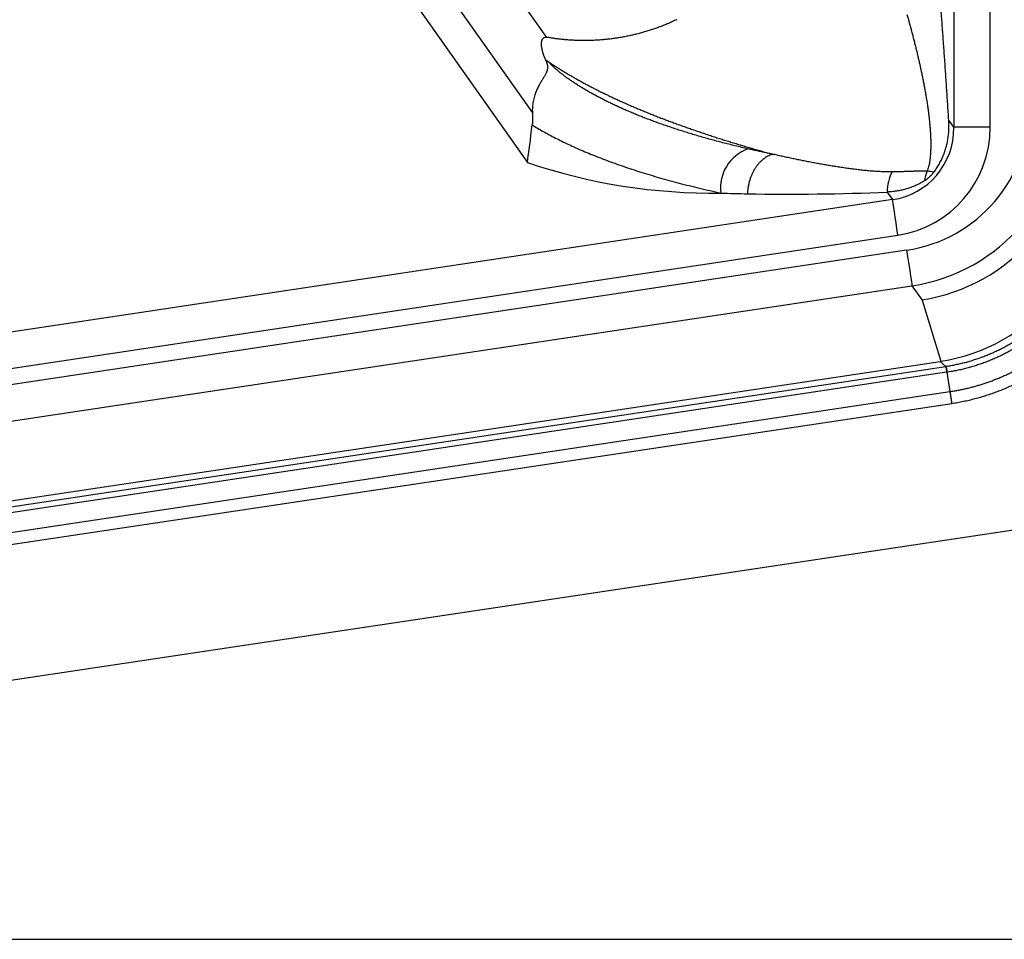
# Model space of a CAD drawing. Units: millimetres. Extents: x -85 to 105, y -148 to 138.
# Drawn here: x -25 to -16, y 53 to 62 of the extents above; entities that cross this region are included whole.
import ezdxf

# ---------------------------------------------------------------- set-up
doc = ezdxf.new("R2010")
doc.units = ezdxf.units.MM
doc.styles.get("Standard").update_dxf_attribs({"font": 'ROMANS', "bigfont": 'BIGFONT'})
doc.dimstyles.new('ISO-25', dxfattribs={"dimtxt": 2.5, "dimasz": 2.5, "dimexe": 1.25, "dimexo": 0.625, "dimtad": 1, "dimtxsty": 'Standard', "dimcen": 2.5, "dimadec": 0, "dimazin": 0, "dimtfac": 1, "dimtmove": 0, "dimatfit": 3, "dimfxl": 1, "dimarcsym": 0})

# ---------------------------------------------------------------- blocks, each defined once
blk = doc.blocks.new('_OPEN30')
at = {"color": 0, "linetype": 'ByBlock', "lineweight": -2}
for p, q in [((-1, 0.267949), (0, 0)), ((0, 0), (-1, -0.267949)), ((0, 0), (-1, 0))]:
    blk.add_line(p, q, dxfattribs=at)
blk = doc.blocks.new('*D13')
at = {"color": 0, "lineweight": -2, "transparency": 16777216}
for p, q in [((-10.6813, 85.5946), (9.0647, 85.5946)), ((6.7787, 56.2558), (6.7787, 82.5946))]:
    blk.add_line(p, q, dxfattribs=at)
at = {"layer": 'Defpoints', "color": 0, "transparency": 16777216}
for p in [(-13.2213, 85.5946), (6.7787, 85.5946), (-42.088, 53.2558)]:
    blk.add_point(p, dxfattribs=at)
at = {"color": 0, "lineweight": -2, "transparency": 16777216, "xscale": 3, "yscale": 3, "zscale": 3}
for p, rotation in [((6.7787, 85.5946), 89.99999999999999), ((6.7787, 53.2558), 270)]:
    blk.add_blockref('_OPEN30', p, dxfattribs=dict(at, rotation=rotation))
at = {"color": 1, "transparency": 16777216, "insert": (4.3643, 69.4262), "char_height": 3.2, "attachment_point": 5, "rotation": 90}
blk.add_mtext('97', dxfattribs=at)
blk = doc.blocks.new('*D15')
at = {"color": 0, "lineweight": -2, "transparency": 16777216}
for p, q in [((-12.7123, 109.5946), (19.0657, 109.5946)), ((16.7797, 106.5946), (16.7797, 56.2558)), ((-39.548, 53.2558), (19.0657, 53.2558))]:
    blk.add_line(p, q, dxfattribs=at)
at = {"layer": 'Defpoints', "color": 0, "transparency": 16777216}
for p in [(-15.2523, 109.5946), (-42.088, 53.2558), (16.7787, 53.2558)]:
    blk.add_point(p, dxfattribs=at)
at = {"color": 0, "lineweight": -2, "transparency": 16777216, "xscale": 3, "yscale": 3, "zscale": 3}
for p, rotation in [((16.7797, 109.5946), 90.00000000000003), ((16.7797, 53.2558), 270)]:
    blk.add_blockref('_OPEN30', p, dxfattribs=dict(at, rotation=rotation))
at = {"color": 1, "transparency": 16777216, "insert": (14.3653, 81.4262), "char_height": 3.2, "attachment_point": 5, "rotation": 90}
blk.add_mtext('169', dxfattribs=at)

msp = doc.modelspace()

# ---------------------------------------------------------------- linework, layer by layer
at = {"color": 7, "linetype": 'Continuous'}
for p, q in [((-19.7422, 61.4749), (-23.0599, 66.1691)), ((-16.0322, 65.9676), (-16.0322, 60.6552)), ((-23.4493, 65.8463), (-19.8744, 60.7882)), ((-15.701, 60.6552), (-15.701, 65.5113)), ((-23.4595, 65.3422), (-19.9201, 60.3344)), ((-16.0322, 60.6552), (-16.0779, 60.7199)), ((-15.701, 60.6552), (-16.0322, 60.6552)), ((-16.6391, 60.0654), (-16.5902, 59.9962)), ((-16.5902, 59.9962), (-42.088, 56.1705)), ((-16.588, 59.9813), (-16.5902, 59.9962)), ((-16.5844, 59.957), (-16.588, 59.9813)), ((-16.5794, 59.9241), (-16.5844, 59.957)), ((-16.5733, 59.8835), (-16.5794, 59.9241)), ((-16.5663, 59.8364), (-16.5733, 59.8835)), ((-16.5584, 59.7843), (-16.5663, 59.8364)), ((-16.5501, 59.7288), (-16.5584, 59.7843)), ((-16.5415, 59.6716), (-16.5501, 59.7288)), ((-42.088, 55.8386), (-16.5415, 59.6716)), ((-16.4621, 59.5351), (-42.088, 55.6902)), ((-16.4621, 59.5351), (-16.4535, 59.4779)), ((-16.4535, 59.4779), (-16.4451, 59.4224)), ((-16.4451, 59.4224), (-16.4373, 59.3703)), ((-16.4373, 59.3703), (-16.4303, 59.3232)), ((-16.4303, 59.3232), (-16.4242, 59.2826)), ((-16.4242, 59.2826), (-16.4192, 59.2496)), ((-41.7678, 55.4063), (-16.4134, 59.2105)), ((-16.4192, 59.2496), (-16.4156, 59.2254)), ((-16.4156, 59.2254), (-16.4134, 59.2105)), ((-16.4134, 59.2105), (-16.3221, 59.0814)), ((-16.3221, 59.0814), (-16.1504, 58.5229)), ((-40.457, 54.8759), (-16.1576, 58.5218)), ((-40.4049, 54.831), (-16.1054, 58.4769)), ((-16.1576, 58.5218), (-16.1054, 58.4769)), ((-16.1054, 58.4769), (-16.1052, 58.4752)), ((-16.1052, 58.4752), (-16.1047, 58.472)), ((-16.1047, 58.472), (-16.104, 58.4673)), ((-16.104, 58.4673), (-16.103, 58.4611)), ((-16.103, 58.4611), (-16.1019, 58.4534)), ((-16.1019, 58.4534), (-16.1005, 58.4444)), ((-16.1005, 58.4444), (-16.099, 58.4341)), ((-16.0973, 58.4226), (-40.3937, 54.7771)), ((-16.099, 58.4341), (-16.0973, 58.4226)), ((-16.0942, 58.423), (-16.0677, 58.2466)), ((-40.3672, 54.6007), (-16.0677, 58.2466)), ((-16.051, 58.1363), (-40.3507, 54.4904)), ((-15.2057, 57.0281), (-38.6258, 53.5141))]:
    msp.add_line(p, q, dxfattribs=at)
for centre, radius, start, end in [((-17.7841, 60.105), 0.3746, 109.24229, 187.47818), ((-18.2295, 65.3221), 5.2665, 251.27591, 270.80552), ((-16.2498, 60.0682), 0.3894, 152.3886, 180.41342), ((-15.9368, 60.1066), 0.3689, 156.40087, 170.5046), ((-16.2804, 59.915), 0.3394, 78.61113, 89.05248), ((-17.5404, 80.9887), 20.9427, 268.9767, 272.46658), ((-17.6085, 74.9905), 14.9443, 267.90243, 268.82701)]:
    msp.add_arc(centre, radius, start, end, dxfattribs=at)
for centre, major_axis, ratio, start_param, end_param in [((-16.6833, 60.871), (-0.7844, 1.1098), 0.981067, 2.6829, 4.088094), ((-16.6833, 60.871), (-0.9732, 1.3769), 0.988482, 2.682899, 4.088096), ((-16.5657, 60.7046), (-1.4964, -0.7354), 0.982853, 1.2679, 2.673099), ((-19.2758, 103.9174), (0.777, 44.062), 0.01912, 3.289524, 3.335314), ((-16.7074, 60.6735), (-0.3996, 0.5653), 0.963007, 2.682903, 4.088091), ((-16.7074, 60.6735), (0.5883, -0.8324), 0.981067, 5.824493, 7.229687), ((-16.3992, 60.1631), (-1.3956, -0.9125), 0.993908, 1.144546, 2.559704), ((-17.1149, 60.7795), (-1.3784, 2.0999), 0.62796, 2.859823, 2.864175), ((-16.4483, 60.2055), (-0.8967, 1.534), 0.93041, 2.785526, 2.787222), ((-16.4649, 60.3158), (-0.9772, 1.6795), 0.936523, 2.785536, 2.787231)]:
    msp.add_ellipse(centre, major_axis=major_axis, ratio=ratio, start_param=start_param, end_param=end_param, dxfattribs=at)
for points, knots in [([(-16.0779, 60.7199), (-16.0795, 60.7445), (-16.0828, 60.7937), (-16.0876, 60.8675), (-16.0925, 60.9413), (-16.0974, 61.015), (-16.1023, 61.0885), (-16.1073, 61.1619), (-16.1123, 61.235), (-16.1173, 61.3079), (-16.1224, 61.3803), (-16.1276, 61.4523), (-16.1329, 61.5238), (-16.1383, 61.5948), (-16.1437, 61.6651), (-16.1493, 61.7348), (-16.155, 61.8039), (-16.1608, 61.8723), (-16.1647, 61.9176), (-16.1667, 61.9402)], [0, 0, 0, 0, 0.073928, 0.147895, 0.221848, 0.295727, 0.369478, 0.443045, 0.516369, 0.589396, 0.662061, 0.734264, 0.805959, 0.877112, 0.947688, 1.017652, 1.086968, 1.155601, 1.223516, 1.223516, 1.223516, 1.223516]), ([(-16.4592, 61.6835), (-16.4556, 61.6708), (-16.4485, 61.6454), (-16.4378, 61.6072), (-16.4274, 61.5688), (-16.417, 61.5302), (-16.4068, 61.4914), (-16.3967, 61.4524), (-16.3868, 61.4133), (-16.377, 61.374), (-16.3674, 61.3345), (-16.3581, 61.2949), (-16.3489, 61.2551), (-16.34, 61.2151), (-16.3313, 61.1749), (-16.3228, 61.1346), (-16.3146, 61.0941), (-16.3066, 61.0535), (-16.2989, 61.0127), (-16.2916, 60.9717), (-16.2845, 60.9306), (-16.2778, 60.8893), (-16.2715, 60.8479), (-16.2656, 60.8063), (-16.2603, 60.7646), (-16.2555, 60.7227), (-16.2513, 60.6806), (-16.2478, 60.6384), (-16.245, 60.596), (-16.2431, 60.5534), (-16.2421, 60.5107), (-16.2424, 60.4678), (-16.2441, 60.4249), (-16.2474, 60.382), (-16.253, 60.3391), (-16.2613, 60.2962), (-16.2699, 60.2682), (-16.2748, 60.2543)], [0, 0, 0, 0, 0.039526, 0.079203, 0.119025, 0.15899, 0.199093, 0.23933, 0.279699, 0.320195, 0.360816, 0.401558, 0.442419, 0.483396, 0.524486, 0.565687, 0.606997, 0.648414, 0.689936, 0.731562, 0.773281, 0.815092, 0.85699, 0.898976, 0.94105, 0.983216, 1.025478, 1.067844, 1.110336, 1.152976, 1.195733, 1.238586, 1.281527, 1.324523, 1.367655, 1.411208, 1.455388, 1.455388, 1.455388, 1.455388]), ([(-18.5584, 61.6357), (-18.5647, 61.6327), (-18.5774, 61.6269), (-18.5964, 61.6182), (-18.6154, 61.6096), (-18.6346, 61.6013), (-18.6539, 61.5932), (-18.6732, 61.5853), (-18.6927, 61.5777), (-18.7122, 61.5703), (-18.7318, 61.563), (-18.7515, 61.556), (-18.7713, 61.5492), (-18.7911, 61.5426), (-18.811, 61.5362), (-18.8309, 61.53), (-18.851, 61.524), (-18.8711, 61.5183), (-18.8912, 61.5128), (-18.9114, 61.5074), (-18.9317, 61.5023), (-18.952, 61.4975), (-18.9724, 61.4928), (-18.9928, 61.4883), (-19.0133, 61.4841), (-19.0338, 61.4801), (-19.0543, 61.4763), (-19.0749, 61.4727), (-19.0956, 61.4694), (-19.1162, 61.4662), (-19.1369, 61.4633), (-19.1576, 61.4606), (-19.1784, 61.4581), (-19.1992, 61.4558), (-19.22, 61.4538), (-19.2408, 61.452), (-19.2616, 61.4505), (-19.2825, 61.4492), (-19.3033, 61.4481), (-19.3173, 61.4474), (-19.3242, 61.447)], [0, 0, 0, 0, 0.0208992, 0.041797, 0.062693, 0.0835883, 0.1044851, 0.1253836, 0.1462831, 0.1671824, 0.1880807, 0.2089782, 0.2298755, 0.250773, 0.271671, 0.2925691, 0.3134674, 0.3343655, 0.3552635, 0.3761614, 0.3970592, 0.4179571, 0.438855, 0.4597531, 0.4806513, 0.5015496, 0.5224477, 0.5433455, 0.5642429, 0.5851402, 0.6060381, 0.6269368, 0.6478365, 0.668736, 0.6896342, 0.7105306, 0.7314258, 0.7523219, 0.77322, 0.7941194, 0.7941194, 0.7941194, 0.7941194]), ([(-19.7513, 61.2656), (-19.752, 61.2671), (-19.7534, 61.2701), (-19.7555, 61.2747), (-19.7575, 61.2792), (-19.7595, 61.2838), (-19.7615, 61.2884), (-19.7634, 61.293), (-19.7652, 61.2976), (-19.767, 61.3022), (-19.7688, 61.3069), (-19.7705, 61.3115), (-19.7721, 61.3161), (-19.7737, 61.3208), (-19.7752, 61.3254), (-19.7767, 61.3301), (-19.7781, 61.3348), (-19.7795, 61.3394), (-19.7808, 61.3441), (-19.782, 61.3488), (-19.7832, 61.3534), (-19.7843, 61.3581), (-19.7853, 61.3628), (-19.7863, 61.3675), (-19.7872, 61.3722), (-19.788, 61.3769), (-19.7888, 61.3816), (-19.7895, 61.3862), (-19.7901, 61.3909), (-19.7906, 61.3956), (-19.791, 61.4003), (-19.7913, 61.4049), (-19.7914, 61.4096), (-19.7915, 61.4142), (-19.7914, 61.4188), (-19.7912, 61.4234), (-19.7908, 61.428), (-19.7903, 61.4326), (-19.7897, 61.4372), (-19.7887, 61.4417), (-19.7876, 61.4462), (-19.7861, 61.4506), (-19.7842, 61.455), (-19.7819, 61.4593), (-19.7791, 61.4636), (-19.7753, 61.4677), (-19.77, 61.4717), (-19.7613, 61.4756), (-19.7537, 61.4764), (-19.749, 61.476)], [0, 0, 0, 0, 0.0050181, 0.0100293, 0.0150327, 0.0200279, 0.0250142, 0.029991, 0.0349579, 0.0399144, 0.0448599, 0.0497942, 0.0547168, 0.0596274, 0.0645258, 0.0694118, 0.074285, 0.0791456, 0.0839932, 0.088828, 0.0936501, 0.0984594, 0.1032561, 0.1080405, 0.1128129, 0.1175737, 0.1223223, 0.1270571, 0.1317766, 0.1364797, 0.1411658, 0.1458349, 0.1504873, 0.1551241, 0.159747, 0.1643584, 0.1689614, 0.1735596, 0.1781562, 0.1827584, 0.1873805, 0.1920444, 0.1967808, 0.2016305, 0.2066951, 0.2121678, 0.2183854, 0.2263741, 0.2405702, 0.2405702, 0.2405702, 0.2405702]), ([(-19.7422, 61.4749), (-19.7424, 61.4749), (-19.7428, 61.475), (-19.7434, 61.4751), (-19.744, 61.4752), (-19.7446, 61.4753), (-19.7453, 61.4754), (-19.7459, 61.4755), (-19.7465, 61.4756), (-19.7471, 61.4757), (-19.7477, 61.4758), (-19.7484, 61.4759), (-19.7488, 61.4759), (-19.749, 61.476)], [0, 0, 0, 0, 0.00062852, 0.00125704, 0.001885559, 0.002514079, 0.003142598, 0.003771117, 0.004399636, 0.005028154, 0.005656672, 0.00628519, 0.006913707, 0.006913707, 0.006913707, 0.006913707]), ([(-19.3242, 61.447), (-19.3303, 61.4468), (-19.3424, 61.4464), (-19.3607, 61.4459), (-19.3789, 61.4456), (-19.3972, 61.4455), (-19.4154, 61.4455), (-19.4337, 61.4457), (-19.4519, 61.4461), (-19.4701, 61.4467), (-19.4884, 61.4474), (-19.5066, 61.4482), (-19.5248, 61.4493), (-19.543, 61.4504), (-19.5612, 61.4518), (-19.5794, 61.4533), (-19.5976, 61.4551), (-19.6157, 61.457), (-19.6338, 61.4591), (-19.6519, 61.4614), (-19.67, 61.4639), (-19.6881, 61.4665), (-19.7061, 61.4693), (-19.7241, 61.472), (-19.7362, 61.4739), (-19.7422, 61.4749)], [0, 0, 0, 0, 0.0182444, 0.0364882, 0.0547321, 0.0729766, 0.0912213, 0.1094662, 0.1277115, 0.1459575, 0.1642044, 0.1824524, 0.2007014, 0.2189509, 0.2371999, 0.2554476, 0.2736935, 0.2919375, 0.3101797, 0.3284212, 0.3466636, 0.364908, 0.3831544, 0.4014025, 0.4196515, 0.4196515, 0.4196515, 0.4196515]), ([(-19.7536, 61.2698), (-19.7529, 61.2682), (-19.7515, 61.2649), (-19.7495, 61.2599), (-19.7476, 61.2549), (-19.7457, 61.2499), (-19.744, 61.2448), (-19.7424, 61.2397), (-19.7409, 61.2345), (-19.7397, 61.2293), (-19.7385, 61.2239), (-19.7376, 61.2185), (-19.7369, 61.2131), (-19.7365, 61.2075), (-19.7363, 61.2018), (-19.7364, 61.1959), (-19.737, 61.1899), (-19.7379, 61.1836), (-19.7392, 61.177), (-19.7411, 61.1701), (-19.7435, 61.1629), (-19.7465, 61.1552), (-19.7502, 61.1471), (-19.7545, 61.1385), (-19.7596, 61.1291), (-19.7654, 61.1191), (-19.7719, 61.1082), (-19.7792, 61.0964), (-19.7871, 61.0837), (-19.7956, 61.0698), (-19.8045, 61.0547), (-19.8137, 61.0384), (-19.823, 61.0207), (-19.8321, 61.0019), (-19.8408, 60.9819), (-19.849, 60.9608), (-19.8563, 60.9386), (-19.8627, 60.9154), (-19.868, 60.8912), (-19.8719, 60.8662), (-19.8744, 60.8406), (-19.8754, 60.8145), (-19.875, 60.797), (-19.8744, 60.7882)], [0, 0, 0, 0, 0.0053604, 0.0107169, 0.0160706, 0.0214238, 0.0267799, 0.0321433, 0.0375202, 0.0429185, 0.0483476, 0.0538193, 0.0593386, 0.0649138, 0.070592, 0.0764276, 0.0824807, 0.0888162, 0.0955027, 0.1026117, 0.1102158, 0.118388, 0.127218, 0.1368843, 0.1474794, 0.1590722, 0.171727, 0.1855111, 0.2005301, 0.2167977, 0.2343083, 0.2530628, 0.2730598, 0.2940547, 0.3158892, 0.3385074, 0.3618696, 0.3859542, 0.4107221, 0.4360567, 0.461836, 0.4879498, 0.514303, 0.514303, 0.514303, 0.514303]), ([(-19.7533, 61.2697), (-19.744, 61.2633), (-19.7254, 61.2507), (-19.6971, 61.2319), (-19.6683, 61.2132), (-19.6391, 61.1946), (-19.6094, 61.1761), (-19.5793, 61.1577), (-19.5487, 61.1394), (-19.5176, 61.1213), (-19.4861, 61.1032), (-19.4541, 61.0852), (-19.4217, 61.0674), (-19.3888, 61.0496), (-19.3555, 61.032), (-19.3217, 61.0144), (-19.2875, 60.997), (-19.2529, 60.9796), (-19.2178, 60.9624), (-19.1822, 60.9453), (-19.1463, 60.9283), (-19.1099, 60.9113), (-19.073, 60.8945), (-19.0358, 60.8778), (-18.9981, 60.8611), (-18.9599, 60.8446), (-18.9214, 60.8282), (-18.8824, 60.8119), (-18.843, 60.7957), (-18.8032, 60.7795), (-18.763, 60.7635), (-18.7223, 60.7476), (-18.6813, 60.7318), (-18.6398, 60.7161), (-18.5979, 60.7004), (-18.5556, 60.6849), (-18.5129, 60.6695), (-18.4698, 60.6542), (-18.4263, 60.6389), (-18.3824, 60.6238), (-18.3381, 60.6088), (-18.2934, 60.5938), (-18.2483, 60.579), (-18.2028, 60.5643), (-18.1569, 60.5496), (-18.1107, 60.5351), (-18.064, 60.5206), (-18.017, 60.5063), (-17.9696, 60.492), (-17.9218, 60.4778), (-17.8736, 60.4638), (-17.825, 60.4498), (-17.7761, 60.4359), (-17.7268, 60.4221), (-17.6938, 60.413), (-17.6772, 60.4085)], [0, 0, 0, 0, 0.033635, 0.0676, 0.101897, 0.136529, 0.171496, 0.206802, 0.242447, 0.278432, 0.31476, 0.351431, 0.388446, 0.425807, 0.463514, 0.501568, 0.53997, 0.578721, 0.617821, 0.65727, 0.697069, 0.737218, 0.777718, 0.818569, 0.85977, 0.901322, 0.943225, 0.985479, 1.028083, 1.071037, 1.114342, 1.157996, 1.202, 1.246354, 1.291056, 1.336106, 1.381503, 1.427248, 1.47334, 1.519777, 1.566559, 1.613686, 1.661157, 1.708971, 1.757127, 1.805624, 1.854461, 1.903639, 1.953154, 2.003008, 2.053198, 2.103724, 2.154584, 2.205778, 2.257305, 2.257305, 2.257305, 2.257305]), ([(-17.9076, 60.4586), (-17.9274, 60.4631), (-17.9667, 60.4722), (-18.0252, 60.4862), (-18.0829, 60.5005), (-18.1398, 60.515), (-18.1957, 60.5297), (-18.2509, 60.5446), (-18.3052, 60.5597), (-18.3586, 60.5751), (-18.4113, 60.5906), (-18.463, 60.6064), (-18.514, 60.6224), (-18.5641, 60.6385), (-18.6133, 60.6549), (-18.6617, 60.6714), (-18.7093, 60.6881), (-18.7561, 60.705), (-18.8019, 60.722), (-18.847, 60.7392), (-18.8912, 60.7565), (-18.9345, 60.774), (-18.9769, 60.7917), (-19.0185, 60.8095), (-19.0592, 60.8274), (-19.099, 60.8454), (-19.1378, 60.8635), (-19.1757, 60.8816), (-19.2125, 60.8998), (-19.2483, 60.918), (-19.283, 60.9362), (-19.3168, 60.9544), (-19.3495, 60.9727), (-19.3813, 60.9909), (-19.4119, 61.0091), (-19.4416, 61.0272), (-19.4702, 61.0453), (-19.4978, 61.0634), (-19.5244, 61.0814), (-19.5499, 61.0993), (-19.5744, 61.1172), (-19.5979, 61.1349), (-19.6203, 61.1525), (-19.6417, 61.1701), (-19.662, 61.1875), (-19.6813, 61.2047), (-19.6995, 61.2218), (-19.7167, 61.2388), (-19.7276, 61.2502), (-19.7329, 61.2558)], [0, 0, 0, 0, 0.060957, 0.12114, 0.180553, 0.239199, 0.297081, 0.354204, 0.41057, 0.466183, 0.521047, 0.575166, 0.628542, 0.68118, 0.733082, 0.784247, 0.834674, 0.88436, 0.933306, 0.98151, 1.028971, 1.075688, 1.121659, 1.166884, 1.211363, 1.255077, 1.297917, 1.339865, 1.380919, 1.421078, 1.460342, 1.498707, 1.536175, 1.572744, 1.608412, 1.643181, 1.677049, 1.71002, 1.742103, 1.773297, 1.803604, 1.833023, 1.861556, 1.889204, 1.915967, 1.941843, 1.966834, 1.990976, 2.014163, 2.014163, 2.014163, 2.014163]), ([(-19.8744, 60.7882), (-19.8743, 60.7861), (-19.8741, 60.7817), (-19.8738, 60.7751), (-19.8735, 60.7683), (-19.8733, 60.7615), (-19.8731, 60.7545), (-19.873, 60.7475), (-19.8729, 60.7404), (-19.8729, 60.7333), (-19.873, 60.7262), (-19.8732, 60.7193), (-19.8734, 60.7125), (-19.8737, 60.7059), (-19.8741, 60.6995), (-19.8745, 60.6934), (-19.875, 60.6876), (-19.8755, 60.682), (-19.8759, 60.6784), (-19.8761, 60.6767)], [0, 0, 0, 0, 0.0064854, 0.013119, 0.0198816, 0.0267539, 0.0337166, 0.0407505, 0.0478367, 0.0549562, 0.0620719, 0.0690532, 0.0758587, 0.0824649, 0.0888485, 0.0949858, 0.1008533, 0.1064274, 0.1116848, 0.1116848, 0.1116848, 0.1116848]), ([(-16.2134, 60.2477), (-16.2088, 60.2537), (-16.1998, 60.2659), (-16.1869, 60.2846), (-16.1748, 60.3037), (-16.1634, 60.3232), (-16.1527, 60.343), (-16.1427, 60.3631), (-16.1335, 60.3834), (-16.1249, 60.4041), (-16.1171, 60.4248), (-16.1101, 60.4457), (-16.1037, 60.4667), (-16.0981, 60.4877), (-16.0931, 60.5088), (-16.0888, 60.5299), (-16.0851, 60.5511), (-16.0821, 60.5723), (-16.0797, 60.5935), (-16.0779, 60.6147), (-16.0767, 60.6359), (-16.0761, 60.657), (-16.0761, 60.678), (-16.0767, 60.699), (-16.0774, 60.713), (-16.0779, 60.7199)], [0, 0, 0, 0, 0.0228033, 0.0455002, 0.0681083, 0.0906448, 0.113126, 0.1355669, 0.1579519, 0.1802541, 0.2024502, 0.2245152, 0.2464223, 0.2681584, 0.2897971, 0.3113568, 0.3328415, 0.3542538, 0.3755957, 0.3968676, 0.4180694, 0.4391998, 0.4602569, 0.4812376, 0.5021384, 0.5021384, 0.5021384, 0.5021384]), ([(-19.8761, 60.6767), (-19.8598, 60.6666), (-19.8265, 60.6463), (-19.7748, 60.6165), (-19.7206, 60.5867), (-19.6639, 60.557), (-19.6046, 60.5274), (-19.5429, 60.4979), (-19.4787, 60.4686), (-19.4121, 60.4395), (-19.3431, 60.4107), (-19.272, 60.3823), (-19.1986, 60.3542), (-19.1232, 60.3266), (-19.0457, 60.2994), (-18.966, 60.2727), (-18.8843, 60.2464), (-18.8005, 60.2207), (-18.7146, 60.1955), (-18.6265, 60.1708), (-18.5364, 60.1466), (-18.4442, 60.123), (-18.3499, 60.1), (-18.2534, 60.0777), (-18.1884, 60.0633), (-18.1555, 60.0562)], [0, 0, 0, 0, 0.057443, 0.11708, 0.178912, 0.242942, 0.309169, 0.377593, 0.448196, 0.520905, 0.595639, 0.672318, 0.750858, 0.83119, 0.91334, 0.997326, 1.083157, 1.170842, 1.260389, 1.351807, 1.445103, 1.540287, 1.637366, 1.736348, 1.83724, 1.83724, 1.83724, 1.83724]), ([(-17.6772, 60.4085), (-17.6843, 60.41), (-17.6984, 60.4129), (-17.7196, 60.4174), (-17.7407, 60.4218), (-17.7617, 60.4263), (-17.7827, 60.4309), (-17.8037, 60.4354), (-17.8246, 60.44), (-17.8454, 60.4446), (-17.8662, 60.4492), (-17.8869, 60.4539), (-17.9007, 60.457), (-17.9076, 60.4586)], [0, 0, 0, 0, 0.0216667, 0.0432853, 0.064856, 0.086379, 0.1078542, 0.129282, 0.1506624, 0.1719956, 0.1932817, 0.2145208, 0.2357132, 0.2357132, 0.2357132, 0.2357132]), ([(-17.6772, 60.4085), (-17.6843, 60.4072), (-17.6985, 60.4038), (-17.7193, 60.3959), (-17.7398, 60.3854), (-17.7599, 60.3725), (-17.7793, 60.3573), (-17.798, 60.3398), (-17.8157, 60.3203), (-17.8324, 60.2987), (-17.8478, 60.2754), (-17.8618, 60.2504), (-17.8743, 60.224), (-17.8853, 60.1964), (-17.8947, 60.168), (-17.9025, 60.1388), (-17.9084, 60.1092), (-17.9125, 60.0793), (-17.914, 60.0593), (-17.9144, 60.0493)], [0, 0, 0, 0, 0.0214984, 0.0436764, 0.0666357, 0.0904352, 0.1151007, 0.1406339, 0.1670201, 0.1942346, 0.2222374, 0.2509131, 0.2801527, 0.3098397, 0.3398467, 0.3700407, 0.400287, 0.4304541, 0.4604173, 0.4604173, 0.4604173, 0.4604173]), ([(-16.5948, 60.2487), (-16.6117, 60.2485), (-16.6455, 60.2486), (-16.6958, 60.2502), (-16.7456, 60.253), (-16.7949, 60.2568), (-16.8438, 60.2615), (-16.8923, 60.2668), (-16.9405, 60.2726), (-16.9884, 60.2789), (-17.036, 60.2856), (-17.0832, 60.2928), (-17.1302, 60.3002), (-17.177, 60.308), (-17.2235, 60.316), (-17.2698, 60.3243), (-17.3159, 60.3328), (-17.3618, 60.3415), (-17.4075, 60.3505), (-17.453, 60.3597), (-17.4982, 60.3691), (-17.5433, 60.3787), (-17.5881, 60.3884), (-17.6328, 60.3984), (-17.6624, 60.4051), (-17.6772, 60.4085)], [0, 0, 0, 0, 0.050873, 0.101193, 0.151042, 0.200489, 0.24959, 0.298391, 0.346919, 0.39519, 0.443221, 0.491025, 0.538616, 0.586006, 0.633221, 0.680266, 0.727142, 0.773852, 0.820396, 0.866776, 0.912994, 0.95905, 1.004945, 1.05068, 1.096255, 1.096255, 1.096255, 1.096255]), ([(-16.2748, 60.2543), (-16.2789, 60.2547), (-16.2872, 60.2553), (-16.2998, 60.2557), (-16.3127, 60.2559), (-16.3258, 60.2559), (-16.3391, 60.2556), (-16.3525, 60.2553), (-16.3661, 60.255), (-16.3798, 60.2545), (-16.3936, 60.2541), (-16.4075, 60.2536), (-16.4215, 60.2531), (-16.4356, 60.2526), (-16.4497, 60.2521), (-16.4639, 60.2516), (-16.4782, 60.2512), (-16.4926, 60.2508), (-16.507, 60.2504), (-16.5215, 60.25), (-16.5361, 60.2497), (-16.5507, 60.2494), (-16.5653, 60.2491), (-16.58, 60.2489), (-16.5899, 60.2487), (-16.5948, 60.2487)], [0, 0, 0, 0, 0.0123458, 0.0249712, 0.0378509, 0.0509539, 0.0642451, 0.0776873, 0.0912633, 0.1049652, 0.1187819, 0.1327023, 0.146715, 0.1608085, 0.1749739, 0.1892087, 0.2035109, 0.2178785, 0.2323096, 0.2468022, 0.2613545, 0.2759644, 0.2906301, 0.3053496, 0.3201211, 0.3201211, 0.3201211, 0.3201211]), ([(-16.3006, 60.1675), (-16.2988, 60.1686), (-16.2952, 60.171), (-16.2898, 60.1746), (-16.2843, 60.1785), (-16.2789, 60.1825), (-16.2734, 60.1867), (-16.268, 60.1911), (-16.2626, 60.1956), (-16.2573, 60.2003), (-16.252, 60.2051), (-16.2468, 60.2101), (-16.2417, 60.2152), (-16.2366, 60.2204), (-16.2317, 60.2257), (-16.2269, 60.2311), (-16.2223, 60.2366), (-16.2178, 60.2421), (-16.2148, 60.2458), (-16.2134, 60.2477)], [0, 0, 0, 0, 0.0063952, 0.01293, 0.019592, 0.0263691, 0.0332491, 0.04022, 0.0472698, 0.0543868, 0.0615591, 0.0687726, 0.0760112, 0.0832591, 0.0905002, 0.0977182, 0.1048971, 0.1120204, 0.1190721, 0.1190721, 0.1190721, 0.1190721]), ([(-16.3006, 60.1675), (-16.3066, 60.1638), (-16.3186, 60.1565), (-16.3369, 60.1462), (-16.3555, 60.1365), (-16.3744, 60.1275), (-16.3936, 60.119), (-16.413, 60.1112), (-16.4326, 60.104), (-16.4526, 60.0974), (-16.4727, 60.0914), (-16.493, 60.086), (-16.5135, 60.0813), (-16.5342, 60.0771), (-16.555, 60.0735), (-16.5759, 60.0706), (-16.5969, 60.0682), (-16.618, 60.0664), (-16.6321, 60.0657), (-16.6391, 60.0654)], [0, 0, 0, 0, 0.021113, 0.042142, 0.063109, 0.0840357, 0.1049428, 0.1258502, 0.1467771, 0.1677419, 0.1887552, 0.20979, 0.2308426, 0.2519149, 0.2730082, 0.2941232, 0.31526, 0.3364185, 0.357598, 0.357598, 0.357598, 0.357598]), ([(-16.1026, 58.4773), (-16.0878, 58.4795), (-16.0584, 58.4844), (-16.0145, 58.4929), (-15.971, 58.5025), (-15.9278, 58.5132), (-15.8851, 58.5251), (-15.8427, 58.5381), (-15.8006, 58.5522), (-15.7589, 58.5674), (-15.7176, 58.5838), (-15.6766, 58.6013), (-15.6361, 58.6199), (-15.596, 58.6396), (-15.5564, 58.6605), (-15.5174, 58.6824), (-15.479, 58.7053), (-15.4414, 58.7291), (-15.4045, 58.7539), (-15.3684, 58.7796), (-15.333, 58.8062), (-15.2983, 58.8339), (-15.2642, 58.8624), (-15.2309, 58.892), (-15.1984, 58.9224), (-15.1666, 58.9538), (-15.1356, 58.9861), (-15.1055, 59.0191), (-15.0763, 59.053), (-15.0481, 59.0875), (-15.021, 59.1228), (-14.9948, 59.1586), (-14.9696, 59.1951), (-14.9454, 59.2323), (-14.9222, 59.2701), (-14.9, 59.3086), (-14.8787, 59.3477), (-14.8585, 59.3875), (-14.8393, 59.4279), (-14.8212, 59.4688), (-14.8042, 59.5102), (-14.7884, 59.5519), (-14.7737, 59.594), (-14.7601, 59.6363), (-14.7478, 59.6789), (-14.7365, 59.7218), (-14.7265, 59.765), (-14.7176, 59.8085), (-14.7098, 59.8522), (-14.7032, 59.8963), (-14.6977, 59.9406), (-14.6934, 59.9852), (-14.6904, 60.0299), (-14.6885, 60.0748), (-14.688, 60.1047), (-14.688, 60.1197)], [0, 0, 0, 0, 0.044857, 0.089543, 0.134092, 0.178535, 0.222905, 0.267233, 0.311554, 0.355936, 0.400392, 0.444926, 0.489536, 0.534227, 0.579, 0.623784, 0.668416, 0.712921, 0.757333, 0.801681, 0.846, 0.890322, 0.93473, 0.97925, 1.023858, 1.06853, 1.113243, 1.157975, 1.202685, 1.247268, 1.291736, 1.336123, 1.380459, 1.424778, 1.469111, 1.513531, 1.558094, 1.602759, 1.647484, 1.692226, 1.736943, 1.781592, 1.826125, 1.870557, 1.914921, 1.959247, 2.003569, 2.047917, 2.092336, 2.136887, 2.181555, 2.22632, 2.271162, 2.316061, 2.360999, 2.360999, 2.360999, 2.360999]), ([(-14.6331, 60.1197), (-14.6331, 60.1043), (-14.6335, 60.0733), (-14.6354, 60.027), (-14.6385, 59.9807), (-14.6429, 59.9347), (-14.6484, 59.8889), (-14.6552, 59.8433), (-14.6632, 59.7981), (-14.6724, 59.7532), (-14.6827, 59.7085), (-14.6943, 59.6642), (-14.707, 59.6201), (-14.721, 59.5764), (-14.7361, 59.5329), (-14.7524, 59.4898), (-14.77, 59.447), (-14.7887, 59.4048), (-14.8085, 59.363), (-14.8293, 59.3219), (-14.8513, 59.2814), (-14.8742, 59.2416), (-14.8982, 59.2025), (-14.9232, 59.1641), (-14.9492, 59.1264), (-14.9762, 59.0893), (-15.0043, 59.0529), (-15.0334, 59.0172), (-15.0636, 58.9822), (-15.0947, 58.9481), (-15.1267, 58.9147), (-15.1595, 58.8823), (-15.1932, 58.8508), (-15.2276, 58.8203), (-15.2628, 58.7908), (-15.2987, 58.7623), (-15.3353, 58.7347), (-15.3726, 58.7082), (-15.4107, 58.6826), (-15.4496, 58.658), (-15.4892, 58.6344), (-15.5296, 58.6118), (-15.5705, 58.5903), (-15.612, 58.5699), (-15.6539, 58.5507), (-15.6962, 58.5326), (-15.7389, 58.5157), (-15.782, 58.5), (-15.8255, 58.4855), (-15.8693, 58.4721), (-15.9135, 58.4599), (-15.9581, 58.4489), (-16.0031, 58.439), (-16.0485, 58.4303), (-16.0789, 58.4253), (-16.0942, 58.423)], [0, 0, 0, 0, 0.046421, 0.092813, 0.139154, 0.18542, 0.231586, 0.277627, 0.323528, 0.369353, 0.415152, 0.460955, 0.506797, 0.552711, 0.598729, 0.644867, 0.691075, 0.737309, 0.783525, 0.82968, 0.875728, 0.921628, 0.967437, 1.013231, 1.059044, 1.104909, 1.150859, 1.196927, 1.243127, 1.289351, 1.335555, 1.381718, 1.427813, 1.473817, 1.519705, 1.565503, 1.611297, 1.657123, 1.703013, 1.749, 1.795119, 1.841395, 1.887661, 1.933843, 1.979943, 2.025963, 2.071904, 2.117766, 2.163566, 2.209376, 2.255232, 2.301162, 2.347196, 2.393366, 2.4397, 2.4397, 2.4397, 2.4397]), ([(-16.0677, 58.2466), (-16.0552, 58.2485), (-16.0301, 58.2525), (-15.9925, 58.2593), (-15.9552, 58.2668), (-15.9182, 58.275), (-15.8814, 58.284), (-15.8448, 58.2937), (-15.8085, 58.304), (-15.7724, 58.3152), (-15.7366, 58.327), (-15.7009, 58.3395), (-15.6655, 58.3528), (-15.6303, 58.3668), (-15.5954, 58.3815), (-15.5607, 58.3969), (-15.5263, 58.4131), (-15.4921, 58.4299), (-15.4583, 58.4475), (-15.4248, 58.4657), (-15.3917, 58.4846), (-15.3591, 58.5041), (-15.327, 58.5242), (-15.2953, 58.545), (-15.2641, 58.5663), (-15.2333, 58.5882), (-15.203, 58.6107), (-15.1732, 58.6338), (-15.1438, 58.6576), (-15.1148, 58.6819), (-15.0863, 58.7069), (-15.0582, 58.7325), (-15.0307, 58.7586), (-15.0036, 58.7854), (-14.9771, 58.8126), (-14.951, 58.8405), (-14.9256, 58.8688), (-14.9008, 58.8977), (-14.8766, 58.9269), (-14.853, 58.9566), (-14.8301, 58.9868), (-14.8078, 59.0173), (-14.7861, 59.0482), (-14.7651, 59.0796), (-14.7447, 59.1113), (-14.7249, 59.1435), (-14.7057, 59.1761), (-14.6872, 59.2092), (-14.6693, 59.2427), (-14.6521, 59.2766), (-14.6355, 59.3108), (-14.6196, 59.3455), (-14.6044, 59.3804), (-14.5899, 59.4156), (-14.5761, 59.4511), (-14.5631, 59.4867), (-14.5508, 59.5226), (-14.5392, 59.5586), (-14.5284, 59.5949), (-14.5183, 59.6312), (-14.509, 59.6678), (-14.5004, 59.7046), (-14.4925, 59.7415), (-14.4853, 59.7786), (-14.4789, 59.8159), (-14.4732, 59.8534), (-14.4683, 59.891), (-14.4641, 59.9289), (-14.4606, 59.9669), (-14.458, 60.0051), (-14.4561, 60.0435), (-14.4549, 60.0817), (-14.4547, 60.1071), (-14.4547, 60.1197)], [0, 0, 0, 0, 0.038058, 0.07632, 0.11434, 0.152266, 0.190124, 0.227931, 0.265701, 0.30345, 0.341191, 0.378965, 0.416787, 0.454658, 0.492578, 0.530546, 0.568564, 0.606631, 0.644747, 0.682909, 0.721005, 0.759004, 0.796922, 0.834773, 0.872573, 0.910338, 0.948083, 0.985823, 1.023577, 1.061403, 1.099302, 1.137263, 1.175275, 1.213324, 1.2514, 1.289489, 1.327582, 1.365656, 1.403646, 1.441556, 1.479402, 1.517198, 1.554961, 1.592706, 1.630447, 1.6682, 1.705994, 1.743887, 1.781863, 1.819902, 1.857984, 1.896087, 1.93419, 1.972273, 2.010316, 2.048293, 2.086195, 2.124034, 2.161826, 2.199587, 2.237331, 2.275074, 2.31283, 2.350615, 2.388443, 2.426331, 2.464293, 2.502345, 2.54052, 2.578893, 2.617316, 2.655604, 2.693568, 2.693568, 2.693568, 2.693568]), ([(-14.3431, 60.1197), (-14.3432, 60.1017), (-14.3437, 60.0656), (-14.3459, 60.0117), (-14.3496, 59.958), (-14.3547, 59.9046), (-14.3612, 59.8514), (-14.3691, 59.7984), (-14.3784, 59.7457), (-14.3891, 59.6932), (-14.4013, 59.6409), (-14.4148, 59.5889), (-14.4298, 59.5371), (-14.4462, 59.4857), (-14.464, 59.4346), (-14.4833, 59.3839), (-14.5038, 59.3338), (-14.5257, 59.2843), (-14.5489, 59.2355), (-14.5733, 59.1875), (-14.5989, 59.1402), (-14.6258, 59.0938), (-14.6538, 59.0481), (-14.683, 59.0032), (-14.7134, 58.9592), (-14.745, 58.9159), (-14.7778, 58.8734), (-14.8119, 58.8316), (-14.8471, 58.7908), (-14.8834, 58.7508), (-14.9208, 58.7119), (-14.9592, 58.674), (-14.9985, 58.6372), (-15.0387, 58.6015), (-15.0798, 58.567), (-15.1217, 58.5336), (-15.1645, 58.5014), (-15.2081, 58.4704), (-15.2527, 58.4404), (-15.2981, 58.4116), (-15.3443, 58.384), (-15.3914, 58.3576), (-15.4393, 58.3324), (-15.4877, 58.3086), (-15.5366, 58.2861), (-15.5861, 58.2649), (-15.636, 58.2451), (-15.6864, 58.2267), (-15.7371, 58.2097), (-15.7883, 58.194), (-15.84, 58.1797), (-15.8921, 58.1667), (-15.9446, 58.1551), (-15.9976, 58.1449), (-16.0332, 58.139), (-16.051, 58.1363)], [0, 0, 0, 0, 0.054165, 0.108124, 0.161915, 0.215579, 0.269155, 0.322682, 0.3762, 0.429775, 0.483431, 0.537183, 0.591048, 0.645042, 0.699181, 0.753417, 0.807596, 0.861695, 0.915698, 0.96959, 1.023354, 1.076974, 1.130507, 1.184021, 1.237555, 1.291148, 1.344837, 1.398663, 1.452641, 1.506652, 1.560646, 1.614594, 1.668466, 1.722231, 1.775859, 1.82938, 1.882896, 1.936447, 1.990072, 2.043809, 2.097698, 2.151768, 2.20583, 2.259797, 2.313671, 2.367453, 2.421142, 2.474739, 2.52826, 2.581788, 2.635365, 2.68903, 2.742822, 2.796782, 2.850949, 2.850949, 2.850949, 2.850949]), ([(-16.1026, 58.4773), (-16.1026, 58.4771), (-16.1025, 58.4768), (-16.1024, 58.476), (-16.1023, 58.4751), (-16.1021, 58.4739), (-16.1019, 58.4724), (-16.1016, 58.4707), (-16.1013, 58.4688), (-16.101, 58.4666), (-16.1006, 58.4642), (-16.1002, 58.4615), (-16.0997, 58.4586), (-16.0992, 58.4554), (-16.0987, 58.4519), (-16.0981, 58.4483), (-16.0975, 58.4444), (-16.0969, 58.4403), (-16.0962, 58.4361), (-16.0956, 58.4318), (-16.0949, 58.4274), (-16.0944, 58.4245), (-16.0942, 58.423)], [0, 0, 0, 0, 0.00050659, 0.00118449, 0.00214629, 0.00338557, 0.00488146, 0.00661326, 0.00857117, 0.01076359, 0.01320061, 0.01589234, 0.01884888, 0.02208025, 0.02558317, 0.02932671, 0.03327651, 0.03739818, 0.04165735, 0.04601965, 0.05045069, 0.05491612, 0.05491612, 0.05491612, 0.05491612]), ([(-16.0677, 58.2466), (-16.0673, 58.2438), (-16.0664, 58.238), (-16.0651, 58.2292), (-16.0637, 58.2199), (-16.0622, 58.2103), (-16.0607, 58.2003), (-16.0592, 58.1901), (-16.0576, 58.1796), (-16.056, 58.169), (-16.0544, 58.1582), (-16.0527, 58.1473), (-16.0516, 58.14), (-16.051, 58.1363)], [0, 0, 0, 0, 0.0085009, 0.0174656, 0.0268486, 0.0366045, 0.046688, 0.0570535, 0.0676556, 0.0784489, 0.089388, 0.1004275, 0.1115218, 0.1115218, 0.1115218, 0.1115218])]:
    msp.add_open_spline(points, degree=3, knots=knots, dxfattribs=at)

# ---------------------------------------------------------------- dimensions: what is measured, and where the dimension line sits
at = {"color": 7}
for base, p1, p2, angle, text, override, picture, middle in [((16.7797, 53.2558), (-15.2523, 109.5946), (-42.088, 53.2558), 90, '169', {"dimtxt": 3.2, "dimasz": 3, "dimexe": 2.286, "dimexo": 2.54, "dimgap": 0.8, "dimtad": 1, "dimtih": 0, "dimtoh": 0, "dimdec": 0, "dimdsep": 46, "dimblk1": 'OPEN30', "dimblk2": 'OPEN30', "dimsah": 1, "dimse1": 0, "dimse2": 0, "dimclrt": 1, "dimtmove": 0}, '*D15', (16.7797, 81.4262)), ((6.7787, 85.5946), (-42.088, 53.2558), (-13.2213, 85.5946), 270, '97', {"dimtxt": 3.2, "dimasz": 3, "dimexe": 2.286, "dimexo": 2.54, "dimgap": 0.8, "dimtad": 1, "dimtih": 0, "dimtoh": 0, "dimdec": 0, "dimdsep": 46, "dimblk1": 'OPEN30', "dimblk2": 'OPEN30', "dimsah": 1, "dimse1": 1, "dimse2": 0, "dimclrt": 1, "dimtmove": 0}, '*D13', (6.7787, 69.4262))]:
    dim = msp.add_linear_dim(base=base, p1=p1, p2=p2, angle=angle, text=text, dimstyle='ISO-25', override=override, dxfattribs=at)
    dim.commit()
    dim.dimension.update_dxf_attribs({"geometry": picture, "text_midpoint": middle, "dimtype": 160})

doc.saveas('drawing.dxf')
